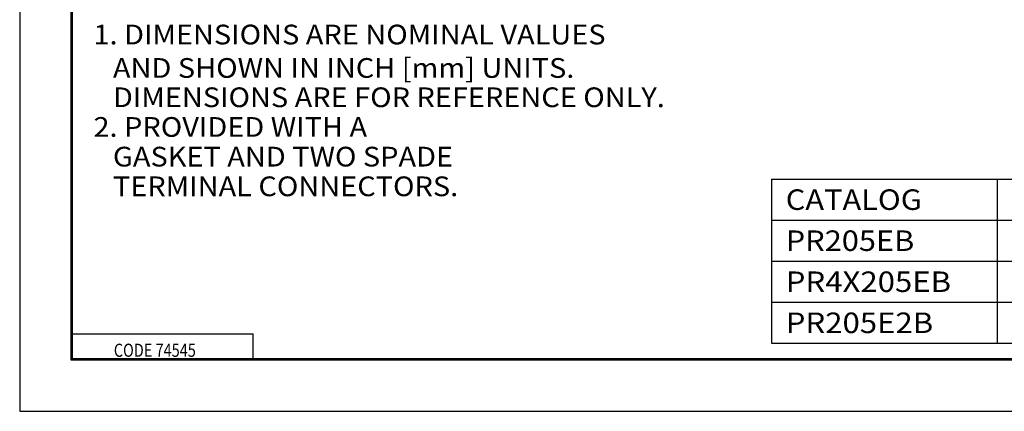
# Model space of a CAD drawing. Units: inches. Extents: x 0 to 17, y 0 to 11.
# Drawn here: x 0 to 6, y 0 to 2.4 of the extents above; entities that cross this region are included whole.
import ezdxf

# ---------------------------------------------------------------- set-up
doc = ezdxf.new("R2010")
doc.units = ezdxf.units.IN
doc.header["$MEASUREMENT"] = 0
doc.layers.get('0').update_dxf_attribs({"linetype": 'CONTINUOUS'})
doc.styles.add('blockfont', font='simplex.shx')

msp = doc.modelspace()

# ---------------------------------------------------------------- linework, layer by layer
at = {"color": 7, "linetype": 'Continuous'}
for p, q in [((0.3125, 10.6875), (0.3125, 0.3125)), ((0.3225, 0.3225), (0.3225, 10.6775)), ((4.5789, 1.4139), (5.9539, 1.4139)), ((4.5789, 1.4139), (4.5789, 1.1639)), ((5.9539, 1.4139), (5.9539, 1.1639)), ((5.9539, 1.4139), (7.4539, 1.4139)), ((4.5789, 1.1639), (5.9539, 1.1639)), ((4.5789, 1.1639), (4.5789, 0.9139)), ((5.9539, 1.1639), (7.4539, 1.1639)), ((5.9539, 1.1639), (5.9539, 0.9139)), ((4.5789, 0.9139), (5.9539, 0.9139)), ((4.5789, 0.9139), (4.5789, 0.6639)), ((5.9539, 0.9139), (7.4539, 0.9139)), ((5.9539, 0.9139), (5.9539, 0.6639)), ((4.5789, 0.6639), (5.9539, 0.6639)), ((4.5789, 0.6639), (4.5789, 0.4139)), ((5.9539, 0.6639), (7.4539, 0.6639)), ((5.9539, 0.6639), (5.9539, 0.4139)), ((0.3225, 0.4725), (1.4225, 0.4725)), ((1.4225, 0.3225), (1.4225, 0.4725)), ((4.5789, 0.4139), (5.9539, 0.4139)), ((5.9539, 0.4139), (7.4539, 0.4139)), ((0.3125, 0.3225), (16.6875, 0.3225)), ((0.3125, 0.3125), (16.6875, 0.3125)), ((0.3225, 0.3225), (16.6875, 0.3225))]:
    msp.add_line(p, q, dxfattribs=at)
at = {"color": 7}
msp.add_lwpolyline([(0, 0), (17, 0), (17, 11), (0, 11)], close=True, dxfattribs=at)

# ---------------------------------------------------------------- texts
at = {"color": 7, "style": 'blockfont', "width": 1.077}
for s, p in [('1. DIMENSIONS ARE NOMINAL VALUES', (0.4495, 2.2343)), ('   AND SHOWN IN INCH [mm] UNITS.', (0.4495, 2.0307)), ('   DIMENSIONS ARE FOR REFERENCE ONLY.', (0.4495, 1.8522)), ('2. PROVIDED WITH A', (0.4495, 1.6715)), ('   GASKET AND TWO SPADE', (0.4495, 1.4907)), ('   TERMINAL CONNECTORS.', (0.4495, 1.31))]:
    msp.add_text(s, height=0.12, dxfattribs=at).set_placement(p)
at = {"color": 7, "linetype": 'Continuous', "line_spacing_factor": 0.903614, "style": 'blockfont'}
for s, insert, char_height, width, attachment_point in [('\\W01.099;CATALOG', (4.6664, 1.2889), 0.125, 1.375, 4), ('\\W01.099;PR205EB', (4.6664, 1.0389), 0.125, 1.375, 4), ('\\W01.113;PR4X205EB', (4.6664, 0.7889), 0.125, 1.375, 4), ('{\\W1.113;PR205E2B}', (4.6664, 0.5389), 0.125, 1.375, 4), ('\\W00.809;\\fsimplex.shx,bigfont.shx;CODE 74545\\P', (0.5734, 0.3317), 0.08, 0.626167, 7)]:
    msp.add_mtext(s, dxfattribs=dict(at, insert=insert, char_height=char_height, width=width, attachment_point=attachment_point))

doc.saveas('drawing.dxf')
